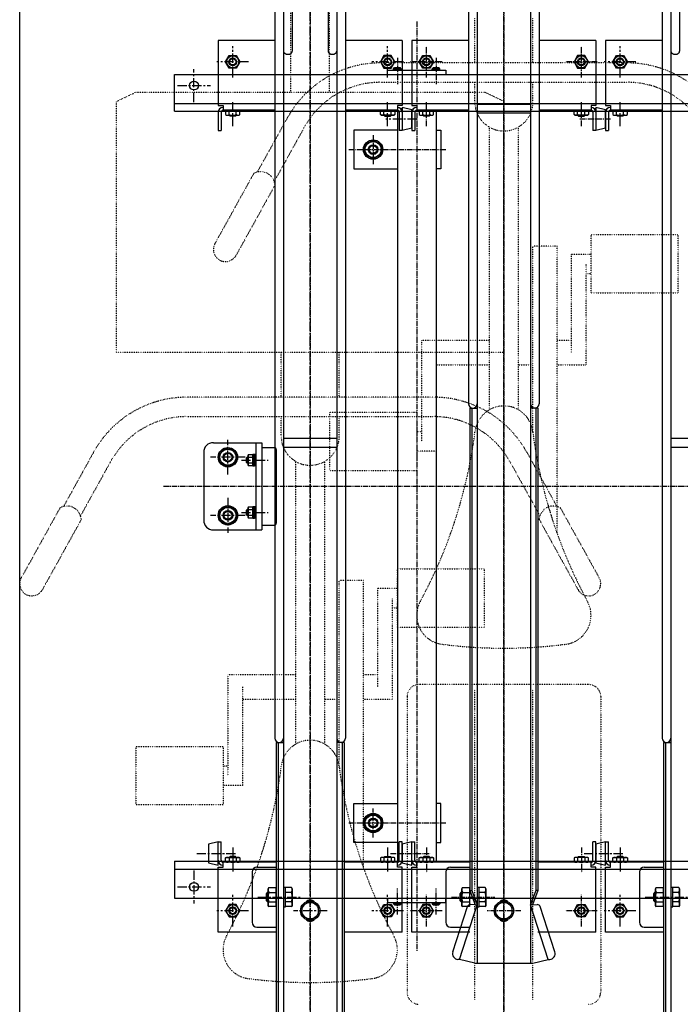
# Model space of a CAD drawing. Extents: x 0 to 12600, y 0 to 8910.
# Drawn here: x 2262 to 2944, y 6296 to 7312 of the extents above; entities that cross this region are included whole.
import ezdxf

# ---------------------------------------------------------------- set-up
doc = ezdxf.new("R2010")
doc.units = 0
doc.header["$LTSCALE"] = 0.3
for name, pattern in [('CENTER', [50.8, 31.75, -6.35, 6.35, -6.35]), ('CENTER2', [28.575, 19.05, -3.175, 3.175, -3.175]), ('破線', [2, 0.5, -1.5])]:
    doc.linetypes.add(name, pattern=pattern)
for name, color, linetype in [('CENTER', 6, 'CENTER2'), ('CENTER2', 6, 'CENTER2'), ('CYCLE', 3, '破線'), ('GENKYO', 3, 'CONTINUOUS'), ('MODEL', 7, 'CONTINUOUS'), ('MODEL2', 7, 'CONTINUOUS')]:
    doc.layers.add(name, color=color, linetype=linetype)

msp = doc.modelspace()

# ---------------------------------------------------------------- linework, layer by layer
at = {"layer": 'CENTER'}
for p, q in [((2762.1, 6238.2), (2762.1, 8014.7)), ((2762.1, 7931.8), (2762.1, 6018.2)), ((2562.1, 7586.8), (2562.1, 5673.2)), ((2672.1, 7309.7), (2672.1, 6350.7)), ((2682.1, 7251.9), (2682.1, 7284.4)), ((2842.1, 7251.9), (2842.1, 7284.4)), ((2652.1, 7272.2), (2652.1, 7245.2)), ((2698.3, 7268.2), (2665.8, 7268.2)), ((2692.1, 7272.2), (2692.1, 7245.2)), ((2858.3, 7268.2), (2825.8, 7268.2)), ((2682.1, 7201.9), (2682.1, 7227.6)), ((2842.1, 7201.9), (2842.1, 7227.6)), ((2872.1, 7209.2), (2840.1, 7209.2)), ((2627.1, 7192.7), (2627.1, 7162.7)), ((2602.1, 7177.7), (2702.1, 7177.7)), ((2627.1, 6467.7), (2627.1, 6497.7)), ((2602.1, 6482.7), (2702.1, 6482.7)), ((2682.1, 6457.5), (2682.1, 6431.5)), ((2842.1, 6457.5), (2842.1, 6431.5)), ((2644.9, 6451.2), (2685.9, 6451.2)), ((2652.1, 6388.2), (2652.1, 6415.2)), ((2692.1, 6388.2), (2692.1, 6415.2)), ((2682.1, 6375.9), (2682.1, 6408.4)), ((2708, 6406.2), (2752.9, 6406.2)), ((2842.1, 6375.9), (2842.1, 6408.4)), ((2698.3, 6392.2), (2665.8, 6392.2)), ((2779.7, 6392.2), (2745, 6392.2)), ((2858.3, 6392.2), (2825.8, 6392.2))]:
    msp.add_line(p, q, dxfattribs=at)
at = {"layer": 'CENTER', "linetype": 'CENTER'}
for p, q in [((2562.1, 5893.2), (2562.1, 7669.7)), ((2482.1, 7251.9), (2482.1, 7284.4)), ((2642.1, 7251.9), (2642.1, 7284.4)), ((2882.1, 7251.9), (2882.1, 7284.4)), ((2498.3, 7268.2), (2465.8, 7268.2)), ((2658.3, 7268.2), (2625.8, 7268.2)), ((2898.3, 7268.2), (2865.8, 7268.2)), ((2442.1, 7226.7), (2442.1, 7260.7)), ((2425.1, 7243.7), (2459.1, 7243.7)), ((2482.1, 7201.9), (2482.1, 7227.6)), ((2642.1, 7201.9), (2642.1, 7227.6)), ((2882.1, 7201.9), (2882.1, 7227.6)), ((2672.1, 7209.2), (2640.1, 7209.2)), ((2477.1, 6842.2), (2477.1, 6878.2)), ((2495.1, 6860.2), (2459.1, 6860.2)), ((2491, 6857.2), (2518.7, 6857.2)), ((2477.1, 6818.2), (2477.1, 6782.2)), ((2495.1, 6800.2), (2459.1, 6800.2)), ((2491, 6803.2), (2518.7, 6803.2)), ((2482.1, 6457.5), (2482.1, 6431.5)), ((2642.1, 6457.5), (2642.1, 6431.5)), ((2882.1, 6457.5), (2882.1, 6431.5)), ((2444.9, 6451.2), (2485.9, 6451.2)), ((2844.9, 6451.2), (2885.9, 6451.2)), ((2442.1, 6433.7), (2442.1, 6399.7)), ((2425.1, 6416.7), (2459.1, 6416.7)), ((2482.1, 6375.9), (2482.1, 6408.4)), ((2508, 6406.2), (2552.9, 6406.2)), ((2642.1, 6375.9), (2642.1, 6408.4)), ((2882.1, 6375.9), (2882.1, 6408.4)), ((2908, 6406.2), (2952.9, 6406.2)), ((2498.3, 6392.2), (2465.8, 6392.2)), ((2579.7, 6392.2), (2545, 6392.2)), ((2658.3, 6392.2), (2625.8, 6392.2)), ((2898.3, 6392.2), (2865.8, 6392.2))]:
    msp.add_line(p, q, dxfattribs=at)
at = {"layer": 'CENTER2'}
msp.add_line((2410.6, 6830.2), (5512.1, 6830.2), dxfattribs=at)
at = {"layer": 'CYCLE'}
for p, q in [((2542.1, 7236.9), (2542.1, 7542.7)), ((2582.1, 7236.9), (2582.1, 7542.7)), ((2732.1, 7267.1), (2732.1, 7313.7)), ((2792.1, 7267.1), (2792.1, 7313.7)), ((2889.5, 7267.1), (2634.7, 7267.1)), ((2634.7, 7247.1), (2889.5, 7247.1)), ((2732.1, 7226.9), (2732.1, 7247.1)), ((2792.1, 7226.9), (2792.1, 7247.1)), ((2362.1, 7227.3), (2382.1, 7236.9)), ((2382.1, 7236.9), (2742.1, 7236.9)), ((2762.1, 7227.3), (2742.1, 7236.9)), ((2362.1, 6968.7), (2362.1, 7227.3)), ((2762.1, 6968.7), (2762.1, 7227.3)), ((2538.5, 7210.5), (2507.4, 7154.4)), ((2556, 7200.8), (2524.9, 7144.7)), ((2747.1, 6909.1), (2747.1, 7200.9)), ((2777.1, 6909.1), (2777.1, 7200.9)), ((2503.7, 7152.9), (2463.7, 7080.7)), ((2525.6, 7140.8), (2485.5, 7068.5)), ((2852.1, 7089.9), (2942.1, 7089.9)), ((2852.1, 7029.9), (2852.1, 7089.9)), ((2942.1, 7029.9), (2942.1, 7089.9)), ((2792.1, 6885), (2792.1, 7078.1)), ((2817.1, 7078.1), (2792.1, 7078.1)), ((2817.1, 6781.4), (2817.1, 7078.1)), ((2832.1, 6968.1), (2832.1, 7069.9)), ((2832.1, 7069.9), (2852.1, 7069.9)), ((2847.1, 6955.6), (2847.1, 7059.9)), ((2847.1, 7049.9), (2852.1, 7049.9)), ((2852.1, 7029.9), (2942.1, 7029.9)), ((2677.1, 6980.6), (2677.1, 6876.3)), ((2747.1, 6980.6), (2677.1, 6980.6)), ((2832.1, 6980.6), (2817.1, 6980.6)), ((2362.1, 6968.7), (2762.1, 6968.7)), ((2532.1, 6922.1), (2532.1, 6968.7)), ((2592.1, 6922.1), (2592.1, 6968.7)), ((2692.1, 6968.1), (2692.1, 6866.3)), ((2692.1, 6955.6), (2747.1, 6955.6)), ((2777.1, 6955.6), (2792.1, 6955.6)), ((2817.1, 6955.6), (2847.1, 6955.6)), ((2689.5, 6922.1), (2434.7, 6922.1)), ((2434.7, 6902.1), (2689.5, 6902.1)), ((2532.1, 6881.9), (2532.1, 6902.1)), ((2672.1, 6906.3), (2582.1, 6906.3)), ((2582.1, 6906.3), (2582.1, 6846.3)), ((2592.1, 6881.9), (2592.1, 6902.1)), ((2672.1, 6906.3), (2672.1, 6846.3)), ((2677.1, 6886.3), (2672.1, 6886.3)), ((2338.5, 6865.5), (2307.4, 6809.4)), ((2692.1, 6866.3), (2672.1, 6866.3)), ((2785.7, 6865.5), (2816.8, 6809.4)), ((2356, 6855.8), (2324.9, 6799.7)), ((2547.1, 6564.1), (2547.1, 6855.9)), ((2577.1, 6564.1), (2577.1, 6855.9)), ((2768.2, 6855.8), (2799.3, 6799.7)), ((2672.1, 6846.3), (2582.1, 6846.3)), ((2303.7, 6807.9), (2263.7, 6735.7)), ((2820.4, 6807.9), (2860.5, 6735.7)), ((2325.6, 6795.8), (2285.5, 6723.5)), ((2798.6, 6795.8), (2838.7, 6723.5)), ((2652.1, 6744.9), (2742.1, 6744.9)), ((2652.1, 6684.9), (2652.1, 6744.9)), ((2742.1, 6684.9), (2742.1, 6744.9)), ((2592.1, 6540), (2592.1, 6733.1)), ((2617.1, 6733.1), (2592.1, 6733.1)), ((2617.1, 6436.4), (2617.1, 6733.1)), ((2632.1, 6623.1), (2632.1, 6724.9)), ((2632.1, 6724.9), (2652.1, 6724.9)), ((2647.1, 6610.6), (2647.1, 6714.9)), ((2647.1, 6704.9), (2652.1, 6704.9)), ((2652.1, 6684.9), (2742.1, 6684.9)), ((2477.1, 6635.6), (2477.1, 6531.3)), ((2547.1, 6635.6), (2477.1, 6635.6)), ((2632.1, 6635.6), (2617.1, 6635.6)), ((2849.6, 6625.6), (2674.6, 6625.6)), ((2492.1, 6623.1), (2492.1, 6521.3)), ((2732.1, 6300.6), (2732.1, 6620.6)), ((2792.1, 6300.6), (2792.1, 6620.6)), ((2492.1, 6610.6), (2547.1, 6610.6)), ((2577.1, 6610.6), (2592.1, 6610.6)), ((2617.1, 6610.6), (2647.1, 6610.6)), ((2662.1, 6613.1), (2662.1, 6308.1)), ((2862.1, 6613.1), (2862.1, 6308.1)), ((2472.1, 6561.3), (2382.1, 6561.3)), ((2382.1, 6561.3), (2382.1, 6501.3)), ((2472.1, 6561.3), (2472.1, 6501.3)), ((2477.1, 6541.3), (2472.1, 6541.3)), ((2492.1, 6521.3), (2472.1, 6521.3)), ((2472.1, 6501.3), (2382.1, 6501.3))]:
    msp.add_line(p, q, dxfattribs=at)
for centre, radius, start, end in [((2634.7, 7157.1), 110, 90, 150.9888), ((2889.5, 7157.1), 110, 29.0112, 90), ((2634.7, 7157.1), 90, 90, 150.9888), ((2889.5, 7157.1), 90, 29.0112, 90), ((2762.1, 7226.9), 30, 180, 0), ((2510.9, 7140.1), 14.7, 2.9627, 119.0171), ((2474.6, 7074.6), 12.5, 150.9874, 330.9874), ((2434.7, 6812.1), 110, 90, 150.9888), ((2689.5, 6812.1), 110, 29.0112, 90), ((2762.1, 6883.1), 30, 7.2326, 172.7675), ((2434.7, 6812.1), 90, 90, 150.9888), ((2689.5, 6812.1), 90, 29.0112, 90), ((2562.1, 6881.9), 30, 180, 0), ((2236.3, 6949.8), 500, 331.5023, 352.7673), ((3287.9, 6949.8), 500, 187.2327, 208.4977), ((2310.9, 6795.1), 14.7, 2.9627, 119.0171), ((2813.3, 6795.1), 14.7, 60.983, 177.0373), ((2274.6, 6729.6), 12.5, 150.9874, 330.9874), ((2849.6, 6729.6), 12.5, 209.0126, 29.0126), ((2702.1, 6696.9), 30, 151.5027, 262.6659), ((2822.1, 6696.9), 30, 277.3341, 28.4973), ((2762.1, 7163.1), 500, 262.6657, 277.3343), ((2674.6, 6613.1), 12.5, 90, 180), ((2849.6, 6613.1), 12.5, 0, 90), ((2562.1, 6538.1), 30, 7.2326, 172.7675), ((2036.3, 6604.8), 500, 331.5023, 352.7673), ((3087.9, 6604.8), 500, 187.2327, 208.4977), ((2502.1, 6351.9), 30, 151.5027, 262.6659), ((2622.1, 6351.9), 30, 277.3341, 28.4973), ((2562.1, 6818.1), 500, 262.6657, 277.3343), ((2674.6, 6308.1), 12.5, 180, 270), ((2849.6, 6308.1), 12.5, 270, 0)]:
    msp.add_arc(centre, radius, start, end, dxfattribs=at)
at = {"layer": 'GENKYO'}
msp.add_line((2262.1, 5682.8), (2262.1, 7962.7), dxfattribs=at)
at = {"layer": 'MODEL', "color": 0, "linetype": 'BYBLOCK'}
for p, q in [((2725.6, 7878.2), (2725.6, 6915.2)), ((2734.6, 7878.2), (2734.6, 6338.2)), ((2789.6, 7878.2), (2789.6, 6338.2)), ((2798.6, 7878.2), (2798.6, 6915.2)), ((2525.6, 7533.2), (2525.6, 6570.2)), ((2534.6, 7533.2), (2534.6, 5993.2)), ((2543.6, 7535.5), (2543.6, 7279.2)), ((2580.6, 7535.5), (2580.6, 7279.2)), ((2589.6, 7533.2), (2589.6, 5993.2)), ((2598.6, 7533.2), (2598.6, 6570.2)), ((2925.6, 7533.2), (2925.6, 6570.2)), ((2934.6, 7533.2), (2934.6, 5993.2)), ((2943.6, 7535.5), (2943.6, 7279.2)), ((2467.1, 7290.2), (2467.1, 7223.2)), ((2525.6, 7290.2), (2467.1, 7290.2)), ((2657.1, 7290.2), (2598.6, 7290.2)), ((2657.1, 7290.2), (2657.1, 7223.2)), ((2667.1, 7290.2), (2667.1, 7223.2)), ((2725.6, 7290.2), (2667.1, 7290.2)), ((2857.1, 7290.2), (2798.6, 7290.2)), ((2857.1, 7290.2), (2857.1, 7223.2)), ((2867.1, 7290.2), (2867.1, 7223.2)), ((2925.6, 7290.2), (2867.1, 7290.2)), ((2474.6, 7268.2), (2478.3, 7274.7)), ((2478.3, 7261.7), (2474.6, 7268.2)), ((2478.3, 7274.7), (2485.8, 7274.7)), ((2485.8, 7274.7), (2489.6, 7268.2)), ((2489.6, 7268.2), (2485.8, 7261.7)), ((2638.3, 7274.7), (2634.6, 7268.2)), ((2634.6, 7268.2), (2638.3, 7261.7)), ((2645.8, 7274.7), (2638.3, 7274.7)), ((2649.6, 7268.2), (2645.8, 7274.7)), ((2645.8, 7261.7), (2649.6, 7268.2)), ((2674.6, 7268.2), (2678.3, 7274.7)), ((2678.3, 7261.7), (2674.6, 7268.2)), ((2678.3, 7274.7), (2685.8, 7274.7)), ((2685.8, 7274.7), (2689.6, 7268.2)), ((2689.6, 7268.2), (2685.8, 7261.7)), ((2838.3, 7274.7), (2834.6, 7268.2)), ((2834.6, 7268.2), (2838.3, 7261.7)), ((2845.8, 7274.7), (2838.3, 7274.7)), ((2849.6, 7268.2), (2845.8, 7274.7)), ((2845.8, 7261.7), (2849.6, 7268.2)), ((2874.6, 7268.2), (2878.3, 7274.7)), ((2878.3, 7261.7), (2874.6, 7268.2)), ((2878.3, 7274.7), (2885.8, 7274.7)), ((2885.8, 7274.7), (2889.6, 7268.2)), ((2889.6, 7268.2), (2885.8, 7261.7)), ((2485.8, 7261.7), (2478.3, 7261.7)), ((2638.3, 7261.7), (2645.8, 7261.7)), ((2685.8, 7261.7), (2678.3, 7261.7)), ((2838.3, 7261.7), (2845.8, 7261.7)), ((2885.8, 7261.7), (2878.3, 7261.7)), ((2734.6, 7224.7), (2789.6, 7224.7)), ((2467.1, 7223.2), (2472.1, 7223.2)), ((2467.1, 7216.2), (2467.1, 7197.2)), ((2470.1, 7216.2), (2470.1, 7197.2)), ((2472.1, 7223.2), (2472.1, 7218.2)), ((2525.6, 7218.2), (2472.1, 7218.2)), ((2475.6, 7218.2), (2474.6, 7217.6)), ((2474.6, 7217.6), (2474.6, 7213.8)), ((2478.3, 7213.8), (2478.3, 7217.6)), ((2485.8, 7213.8), (2485.8, 7217.6)), ((2489.6, 7217.6), (2488.6, 7218.2)), ((2489.6, 7213.8), (2489.6, 7217.6)), ((2652.1, 7218.2), (2598.6, 7218.2)), ((2634.6, 7217.6), (2635.6, 7218.2)), ((2634.6, 7213.8), (2634.6, 7217.6)), ((2638.3, 7213.8), (2638.3, 7217.6)), ((2645.8, 7213.8), (2645.8, 7217.6)), ((2648.6, 7218.2), (2649.6, 7217.6)), ((2649.6, 7217.6), (2649.6, 7213.8)), ((2657.1, 7223.2), (2652.1, 7223.2)), ((2652.1, 7223.2), (2652.1, 7218.2)), ((2654.1, 7216.2), (2654.1, 7197.2)), ((2655.1, 7220.2), (2657.1, 7220.2)), ((2657.1, 7221.2), (2657.1, 7197.2)), ((2667.1, 7218.7), (2657.1, 7221.2)), ((2667.1, 7223.2), (2672.1, 7223.2)), ((2667.1, 7199.7), (2667.1, 7218.7)), ((2667.1, 7216.2), (2667.1, 7197.2)), ((2670.1, 7216.2), (2670.1, 7197.2)), ((2672.1, 7223.2), (2672.1, 7218.2)), ((2725.6, 7218.2), (2672.1, 7218.2)), ((2675.6, 7218.2), (2674.6, 7217.6)), ((2674.6, 7217.6), (2674.6, 7213.8)), ((2678.3, 7213.8), (2678.3, 7217.6)), ((2685.8, 7213.8), (2685.8, 7217.6)), ((2689.6, 7217.6), (2688.6, 7218.2)), ((2689.6, 7213.8), (2689.6, 7217.6)), ((2734.6, 7215.7), (2789.6, 7215.7)), ((2852.1, 7218.2), (2798.6, 7218.2)), ((2834.6, 7217.6), (2835.6, 7218.2)), ((2834.6, 7213.8), (2834.6, 7217.6)), ((2838.3, 7213.8), (2838.3, 7217.6)), ((2845.8, 7213.8), (2845.8, 7217.6)), ((2848.6, 7218.2), (2849.6, 7217.6)), ((2849.6, 7217.6), (2849.6, 7213.8)), ((2857.1, 7223.2), (2852.1, 7223.2)), ((2852.1, 7223.2), (2852.1, 7218.2)), ((2854.1, 7216.2), (2854.1, 7197.2)), ((2855.1, 7220.2), (2857.1, 7220.2)), ((2857.1, 7221.2), (2857.1, 7197.2)), ((2867.1, 7218.7), (2857.1, 7221.2)), ((2867.1, 7223.2), (2872.1, 7223.2)), ((2867.1, 7199.7), (2867.1, 7218.7)), ((2867.1, 7216.2), (2867.1, 7197.2)), ((2870.1, 7216.2), (2870.1, 7197.2)), ((2872.1, 7223.2), (2872.1, 7218.2)), ((2925.6, 7218.2), (2872.1, 7218.2)), ((2875.6, 7218.2), (2874.6, 7217.6)), ((2874.6, 7217.6), (2874.6, 7213.8)), ((2878.3, 7213.8), (2878.3, 7217.6)), ((2885.8, 7213.8), (2885.8, 7217.6)), ((2889.6, 7217.6), (2888.6, 7218.2)), ((2889.6, 7213.8), (2889.6, 7217.6)), ((2474.6, 7213.8), (2475.6, 7213.2)), ((2475.6, 7213.2), (2488.6, 7213.2)), ((2478.3, 7213.2), (2478.6, 7212.9)), ((2478.6, 7212.9), (2479.3, 7212.2)), ((2478.9, 7213.2), (2478.9, 7212.6)), ((2484.9, 7212.2), (2479.3, 7212.2)), ((2485.9, 7213.2), (2484.9, 7212.2)), ((2485.3, 7213.2), (2485.3, 7212.6)), ((2488.6, 7213.2), (2489.6, 7213.8)), ((2635.6, 7213.2), (2634.6, 7213.8)), ((2648.6, 7213.2), (2635.6, 7213.2)), ((2638.3, 7213.2), (2639.3, 7212.2)), ((2638.9, 7213.2), (2638.9, 7212.6)), ((2639.3, 7212.2), (2644.9, 7212.2)), ((2645.6, 7212.9), (2644.9, 7212.2)), ((2645.3, 7213.2), (2645.3, 7212.6)), ((2645.9, 7213.2), (2645.6, 7212.9)), ((2649.6, 7213.8), (2648.6, 7213.2)), ((2674.6, 7213.8), (2675.6, 7213.2)), ((2675.6, 7213.2), (2688.6, 7213.2)), ((2678.3, 7213.2), (2678.6, 7212.9)), ((2678.6, 7212.9), (2679.3, 7212.2)), ((2678.9, 7213.2), (2678.9, 7212.6)), ((2684.9, 7212.2), (2679.3, 7212.2)), ((2685.9, 7213.2), (2684.9, 7212.2)), ((2685.3, 7213.2), (2685.3, 7212.6)), ((2688.6, 7213.2), (2689.6, 7213.8)), ((2835.6, 7213.2), (2834.6, 7213.8)), ((2848.6, 7213.2), (2835.6, 7213.2)), ((2838.3, 7213.2), (2839.3, 7212.2)), ((2838.9, 7213.2), (2838.9, 7212.6)), ((2839.3, 7212.2), (2844.9, 7212.2)), ((2845.6, 7212.9), (2844.9, 7212.2)), ((2845.3, 7213.2), (2845.3, 7212.6)), ((2845.9, 7213.2), (2845.6, 7212.9)), ((2849.6, 7213.8), (2848.6, 7213.2)), ((2874.6, 7213.8), (2875.6, 7213.2)), ((2875.6, 7213.2), (2888.6, 7213.2)), ((2878.3, 7213.2), (2878.6, 7212.9)), ((2878.6, 7212.9), (2879.3, 7212.2)), ((2878.9, 7213.2), (2878.9, 7212.6)), ((2884.9, 7212.2), (2879.3, 7212.2)), ((2885.9, 7213.2), (2884.9, 7212.2)), ((2885.3, 7213.2), (2885.3, 7212.6)), ((2888.6, 7213.2), (2889.6, 7213.8)), ((2467.1, 7197.2), (2470.1, 7197.2)), ((2657.1, 7197.2), (2654.1, 7197.2)), ((2667.1, 7199.7), (2657.1, 7197.2)), ((2667.1, 7197.2), (2670.1, 7197.2)), ((2857.1, 7197.2), (2854.1, 7197.2)), ((2867.1, 7199.7), (2857.1, 7197.2)), ((2867.1, 7197.2), (2870.1, 7197.2)), ((2727.1, 6910.7), (2734.6, 6910.7)), ((2727.1, 6910.7), (2727.1, 6412.9)), ((2729.1, 6910.7), (2729.1, 6412.9)), ((2732.1, 6910.7), (2732.1, 6911.2)), ((2797.1, 6910.7), (2789.6, 6910.7)), ((2792.1, 6910.7), (2792.1, 6911.2)), ((2795.1, 6910.7), (2795.1, 6412.9)), ((2797.1, 6910.7), (2797.1, 6412.9)), ((2534.6, 6879.7), (2589.6, 6879.7)), ((2934.6, 6879.7), (2989.6, 6879.7)), ((2462.1, 6875.2), (2512.1, 6875.2)), ((2477.1, 6870), (2468.6, 6865.1)), ((2485.6, 6865.1), (2477.1, 6870)), ((2506.1, 6875.2), (2506.1, 6785.2)), ((2512.1, 6875.2), (2512.1, 6785.2)), ((2512.1, 6870.2), (2525.1, 6870.2)), ((2534.6, 6870.7), (2589.6, 6870.7)), ((2934.6, 6870.7), (2989.6, 6870.7)), ((2452.1, 6865.2), (2452.1, 6795.2)), ((2468.6, 6865.1), (2468.6, 6855.3)), ((2485.6, 6855.3), (2485.6, 6865.1)), ((2497.1, 6860.2), (2496.1, 6859.2)), ((2496.1, 6859.2), (2496.1, 6855.2)), ((2498, 6859.6), (2496.5, 6859.6)), ((2497.1, 6860.2), (2497.1, 6854.2)), ((2498, 6860.2), (2497.1, 6860.2)), ((2498, 6862.2), (2498.4, 6863)), ((2498, 6852.2), (2498, 6862.2)), ((2498.4, 6863), (2502.5, 6863)), ((2498.4, 6860.1), (2502.5, 6860.1)), ((2502.5, 6863), (2503, 6862.2)), ((2503, 6851.1), (2503, 6863.3)), ((2503, 6863.3), (2504.5, 6863.3)), ((2503, 6862.2), (2503, 6852.2)), ((2504.5, 6863.3), (2504.5, 6851.1)), ((2504.5, 6851.2), (2504.5, 6863.2)), ((2504.5, 6863.2), (2506.1, 6863.2)), ((2527.1, 6868.2), (2527.1, 6792.2)), ((2468.6, 6855.3), (2477.1, 6850.4)), ((2477.1, 6850.4), (2485.6, 6855.3)), ((2497.1, 6854.2), (2496.1, 6855.2)), ((2498, 6854.8), (2496.5, 6854.8)), ((2498, 6854.2), (2497.1, 6854.2)), ((2498.4, 6851.4), (2498, 6852.2)), ((2498.4, 6854.3), (2502.5, 6854.3)), ((2502.5, 6851.4), (2498.4, 6851.4)), ((2503, 6852.2), (2502.5, 6851.4)), ((2503, 6857.2), (2504.5, 6858.1)), ((2503, 6856.3), (2504.5, 6857.2)), ((2504.5, 6851.1), (2503, 6851.1)), ((2506.1, 6851.2), (2504.5, 6851.2)), ((2477.1, 6810), (2468.6, 6805.1)), ((2485.6, 6805.1), (2477.1, 6810)), ((2498, 6808.2), (2498.4, 6809)), ((2498, 6798.2), (2498, 6808.2)), ((2498.4, 6809), (2502.5, 6809)), ((2502.5, 6809), (2503, 6808.2)), ((2503, 6797.1), (2503, 6809.3)), ((2503, 6809.3), (2504.5, 6809.3)), ((2503, 6808.2), (2503, 6798.2)), ((2504.5, 6809.3), (2504.5, 6797.1)), ((2504.5, 6797.2), (2504.5, 6809.2)), ((2504.5, 6809.2), (2506.1, 6809.2)), ((2468.6, 6805.1), (2468.6, 6795.3)), ((2485.6, 6795.3), (2485.6, 6805.1)), ((2497.1, 6806.2), (2496.1, 6805.2)), ((2496.1, 6805.2), (2496.1, 6801.2)), ((2497.1, 6800.2), (2496.1, 6801.2)), ((2498, 6805.6), (2496.5, 6805.6)), ((2498, 6800.8), (2496.5, 6800.8)), ((2497.1, 6806.2), (2497.1, 6800.2)), ((2498, 6806.2), (2497.1, 6806.2)), ((2498, 6800.2), (2497.1, 6800.2)), ((2498.4, 6797.4), (2498, 6798.2)), ((2498.4, 6806.1), (2502.5, 6806.1)), ((2498.4, 6800.3), (2502.5, 6800.3)), ((2503, 6798.2), (2502.5, 6797.4)), ((2503, 6803.2), (2504.5, 6804.1)), ((2503, 6802.3), (2504.5, 6803.2)), ((2468.6, 6795.3), (2477.1, 6790.4)), ((2477.1, 6790.4), (2485.6, 6795.3)), ((2502.5, 6797.4), (2498.4, 6797.4)), ((2504.5, 6797.1), (2503, 6797.1)), ((2506.1, 6797.2), (2504.5, 6797.2)), ((2512.1, 6790.2), (2525.1, 6790.2)), ((2462.1, 6785.2), (2512.1, 6785.2)), ((2527.1, 6565.7), (2534.6, 6565.7)), ((2527.1, 6565.7), (2527.1, 6067.9)), ((2529.1, 6565.7), (2529.1, 6067.9)), ((2532.1, 6565.7), (2532.1, 6566.2)), ((2597.1, 6565.7), (2589.6, 6565.7)), ((2592.1, 6565.7), (2592.1, 6566.2)), ((2595.1, 6565.7), (2595.1, 6067.9)), ((2597.1, 6565.7), (2597.1, 6067.9)), ((2927.1, 6565.7), (2934.6, 6565.7)), ((2927.1, 6565.7), (2927.1, 6067.9)), ((2929.1, 6565.7), (2929.1, 6067.9)), ((2932.1, 6565.7), (2932.1, 6566.2)), ((2467.1, 6463.2), (2457.1, 6460.7)), ((2467.1, 6439.2), (2467.1, 6463.2)), ((2467.1, 6463.2), (2470.1, 6463.2)), ((2470.1, 6444.2), (2470.1, 6463.2)), ((2654.1, 6444.2), (2654.1, 6463.2)), ((2657.1, 6463.2), (2654.1, 6463.2)), ((2657.1, 6444.2), (2657.1, 6463.2)), ((2667.1, 6463.2), (2657.1, 6460.7)), ((2667.1, 6439.2), (2667.1, 6463.2)), ((2667.1, 6463.2), (2670.1, 6463.2)), ((2670.1, 6444.2), (2670.1, 6463.2)), ((2854.1, 6444.2), (2854.1, 6463.2)), ((2857.1, 6463.2), (2854.1, 6463.2)), ((2857.1, 6444.2), (2857.1, 6463.2)), ((2867.1, 6463.2), (2857.1, 6460.7)), ((2867.1, 6439.2), (2867.1, 6463.2)), ((2867.1, 6463.2), (2870.1, 6463.2)), ((2870.1, 6444.2), (2870.1, 6463.2)), ((2457.1, 6460.7), (2457.1, 6441.7)), ((2657.1, 6460.7), (2657.1, 6441.7)), ((2857.1, 6460.7), (2857.1, 6441.7)), ((2472.1, 6437.2), (2472.1, 6442.2)), ((2527, 6442.2), (2472.1, 6442.2)), ((2474.6, 6446.6), (2475.6, 6447.2)), ((2474.6, 6442.8), (2474.6, 6446.6)), ((2475.6, 6442.2), (2474.6, 6442.8)), ((2475.6, 6447.2), (2488.6, 6447.2)), ((2478.3, 6447.2), (2478.6, 6447.5)), ((2478.3, 6446.6), (2478.3, 6442.8)), ((2478.6, 6447.5), (2479.3, 6448.2)), ((2478.9, 6447.2), (2478.9, 6447.8)), ((2484.9, 6448.2), (2479.3, 6448.2)), ((2485.9, 6447.2), (2484.9, 6448.2)), ((2485.3, 6447.2), (2485.3, 6447.8)), ((2485.8, 6446.6), (2485.8, 6442.8)), ((2488.6, 6447.2), (2489.6, 6446.6)), ((2489.6, 6442.8), (2488.6, 6442.2)), ((2489.6, 6446.6), (2489.6, 6442.8)), ((2652.1, 6442.2), (2597.1, 6442.2)), ((2635.6, 6447.2), (2634.6, 6446.6)), ((2634.6, 6446.6), (2634.6, 6442.8)), ((2634.6, 6442.8), (2635.6, 6442.2)), ((2648.6, 6447.2), (2635.6, 6447.2)), ((2638.3, 6447.2), (2639.3, 6448.2)), ((2638.3, 6446.6), (2638.3, 6442.8)), ((2638.9, 6447.2), (2638.9, 6447.8)), ((2639.3, 6448.2), (2644.9, 6448.2)), ((2645.6, 6447.5), (2644.9, 6448.2)), ((2645.3, 6447.2), (2645.3, 6447.8)), ((2645.9, 6447.2), (2645.6, 6447.5)), ((2645.8, 6446.6), (2645.8, 6442.8)), ((2649.6, 6446.6), (2648.6, 6447.2)), ((2648.6, 6442.2), (2649.6, 6442.8)), ((2649.6, 6442.8), (2649.6, 6446.6)), ((2652.1, 6437.2), (2652.1, 6442.2)), ((2672.1, 6437.2), (2672.1, 6442.2)), ((2727, 6442.2), (2672.1, 6442.2)), ((2674.6, 6446.6), (2675.6, 6447.2)), ((2674.6, 6442.8), (2674.6, 6446.6)), ((2675.6, 6442.2), (2674.6, 6442.8)), ((2675.6, 6447.2), (2688.6, 6447.2)), ((2678.3, 6447.2), (2678.6, 6447.5)), ((2678.3, 6446.6), (2678.3, 6442.8)), ((2678.6, 6447.5), (2679.3, 6448.2)), ((2678.9, 6447.2), (2678.9, 6447.8)), ((2684.9, 6448.2), (2679.3, 6448.2)), ((2685.9, 6447.2), (2684.9, 6448.2)), ((2685.3, 6447.2), (2685.3, 6447.8)), ((2685.8, 6446.6), (2685.8, 6442.8)), ((2688.6, 6447.2), (2689.6, 6446.6)), ((2689.6, 6442.8), (2688.6, 6442.2)), ((2689.6, 6446.6), (2689.6, 6442.8)), ((2852.1, 6442.2), (2797.1, 6442.2)), ((2835.6, 6447.2), (2834.6, 6446.6)), ((2834.6, 6446.6), (2834.6, 6442.8)), ((2834.6, 6442.8), (2835.6, 6442.2)), ((2848.6, 6447.2), (2835.6, 6447.2)), ((2838.3, 6447.2), (2839.3, 6448.2)), ((2838.3, 6446.6), (2838.3, 6442.8)), ((2838.9, 6447.2), (2838.9, 6447.8)), ((2839.3, 6448.2), (2844.9, 6448.2)), ((2845.6, 6447.5), (2844.9, 6448.2)), ((2845.3, 6447.2), (2845.3, 6447.8)), ((2845.9, 6447.2), (2845.6, 6447.5)), ((2845.8, 6446.6), (2845.8, 6442.8)), ((2849.6, 6446.6), (2848.6, 6447.2)), ((2848.6, 6442.2), (2849.6, 6442.8)), ((2849.6, 6442.8), (2849.6, 6446.6)), ((2852.1, 6437.2), (2852.1, 6442.2)), ((2872.1, 6437.2), (2872.1, 6442.2)), ((2927, 6442.2), (2872.1, 6442.2)), ((2874.6, 6446.6), (2875.6, 6447.2)), ((2874.6, 6442.8), (2874.6, 6446.6)), ((2875.6, 6442.2), (2874.6, 6442.8)), ((2875.6, 6447.2), (2888.6, 6447.2)), ((2878.3, 6447.2), (2878.6, 6447.5)), ((2878.3, 6446.6), (2878.3, 6442.8)), ((2878.6, 6447.5), (2879.3, 6448.2)), ((2878.9, 6447.2), (2878.9, 6447.8)), ((2884.9, 6448.2), (2879.3, 6448.2)), ((2885.9, 6447.2), (2884.9, 6448.2)), ((2885.3, 6447.2), (2885.3, 6447.8)), ((2885.8, 6446.6), (2885.8, 6442.8)), ((2888.6, 6447.2), (2889.6, 6446.6)), ((2889.6, 6442.8), (2888.6, 6442.2)), ((2889.6, 6446.6), (2889.6, 6442.8)), ((2457.1, 6441.7), (2467.1, 6439.2)), ((2467.1, 6370.2), (2467.1, 6437.2)), ((2467.1, 6437.2), (2472.1, 6437.2)), ((2502.1, 6432.2), (2502.1, 6380.2)), ((2507.1, 6437.2), (2527, 6437.2)), ((2657.1, 6437.2), (2652.1, 6437.2)), ((2657.1, 6441.7), (2667.1, 6439.2)), ((2657.1, 6370.2), (2657.1, 6437.2)), ((2667.1, 6370.2), (2667.1, 6437.2)), ((2667.1, 6437.2), (2672.1, 6437.2)), ((2702.1, 6432.2), (2702.1, 6380.2)), ((2707.1, 6437.2), (2727, 6437.2)), ((2857.1, 6437.2), (2852.1, 6437.2)), ((2857.1, 6441.7), (2867.1, 6439.2)), ((2857.1, 6370.2), (2857.1, 6437.2)), ((2867.1, 6370.2), (2867.1, 6437.2)), ((2867.1, 6437.2), (2872.1, 6437.2)), ((2902.1, 6432.2), (2902.1, 6380.2)), ((2907.1, 6437.2), (2927, 6437.2)), ((2518.6, 6414.7), (2519.3, 6416)), ((2518.6, 6397.7), (2518.6, 6414.7)), ((2519.3, 6416), (2526.6, 6416)), ((2526.6, 6416), (2526.6, 6396.4)), ((2526.6, 6415.4), (2527, 6415.4)), ((2536.6, 6416.2), (2534.6, 6416.2)), ((2536.6, 6396.2), (2536.6, 6416.2)), ((2542.8, 6416), (2536.6, 6416)), ((2542.8, 6416), (2543.6, 6414.7)), ((2543.6, 6414.7), (2543.6, 6397.7)), ((2718.6, 6414.7), (2719.3, 6416)), ((2718.6, 6397.7), (2718.6, 6414.7)), ((2719.3, 6416), (2726.6, 6416)), ((2726.6, 6416), (2726.6, 6396.4)), ((2726.6, 6415.4), (2727, 6415.4)), ((2727.1, 6412.9), (2729.1, 6412.9)), ((2727.1, 6412.9), (2732.6, 6398.2)), ((2729.1, 6412.9), (2734.6, 6398.2)), ((2736.6, 6416.2), (2734.6, 6416.2)), ((2736.6, 6396.2), (2736.6, 6416.2)), ((2742.8, 6416), (2736.6, 6416)), ((2742.8, 6416), (2743.6, 6414.7)), ((2743.6, 6414.7), (2743.6, 6397.7)), ((2795.1, 6412.9), (2789.6, 6398.2)), ((2797.1, 6412.9), (2791.6, 6398.2)), ((2797.1, 6412.9), (2795.1, 6412.9)), ((2918.6, 6414.7), (2919.3, 6416)), ((2918.6, 6397.7), (2918.6, 6414.7)), ((2919.3, 6416), (2926.6, 6416)), ((2926.6, 6416), (2926.6, 6396.4)), ((2926.6, 6415.4), (2927, 6415.4)), ((2936.6, 6416.2), (2934.6, 6416.2)), ((2936.6, 6396.2), (2936.6, 6416.2)), ((2942.8, 6416), (2936.6, 6416)), ((2942.8, 6416), (2943.6, 6414.7)), ((2943.6, 6414.7), (2943.6, 6397.7)), ((2518.1, 6411.2), (2516.6, 6409.7)), ((2516.6, 6409.7), (2516.6, 6402.7)), ((2518.1, 6401.2), (2516.6, 6402.7)), ((2518.6, 6410.2), (2517.1, 6410.2)), ((2518.6, 6402.2), (2517.1, 6402.2)), ((2518.6, 6411.2), (2518.1, 6411.2)), ((2518.1, 6411.2), (2518.1, 6401.2)), ((2519.3, 6411.1), (2526.6, 6411.1)), ((2526.6, 6406.2), (2527, 6406.5)), ((2526.6, 6404.8), (2527, 6405)), ((2542.8, 6411.1), (2536.6, 6411.1)), ((2562.1, 6402), (2553.6, 6397.1)), ((2570.6, 6397.1), (2562.1, 6402)), ((2718.1, 6411.2), (2716.6, 6409.7)), ((2716.6, 6409.7), (2716.6, 6402.7)), ((2718.1, 6401.2), (2716.6, 6402.7)), ((2718.6, 6410.2), (2717.1, 6410.2)), ((2718.6, 6402.2), (2717.1, 6402.2)), ((2718.6, 6411.2), (2718.1, 6411.2)), ((2718.1, 6411.2), (2718.1, 6401.2)), ((2719.3, 6411.1), (2726.6, 6411.1)), ((2726.6, 6406.2), (2727, 6406.5)), ((2726.6, 6404.8), (2727, 6405)), ((2742.8, 6411.1), (2736.6, 6411.1)), ((2762.1, 6402), (2753.6, 6397.1)), ((2770.6, 6397.1), (2762.1, 6402)), ((2918.1, 6411.2), (2916.6, 6409.7)), ((2916.6, 6409.7), (2916.6, 6402.7)), ((2918.1, 6401.2), (2916.6, 6402.7)), ((2918.6, 6410.2), (2917.1, 6410.2)), ((2918.6, 6402.2), (2917.1, 6402.2)), ((2918.6, 6411.2), (2918.1, 6411.2)), ((2918.1, 6411.2), (2918.1, 6401.2)), ((2919.3, 6411.1), (2926.6, 6411.1)), ((2926.6, 6406.2), (2927, 6406.5)), ((2926.6, 6404.8), (2927, 6405)), ((2942.8, 6411.1), (2936.6, 6411.1)), ((2478.3, 6398.7), (2474.6, 6392.2)), ((2474.6, 6392.2), (2478.3, 6385.7)), ((2485.8, 6398.7), (2478.3, 6398.7)), ((2489.6, 6392.2), (2485.8, 6398.7)), ((2485.8, 6385.7), (2489.6, 6392.2)), ((2518.6, 6401.2), (2518.1, 6401.2)), ((2519.3, 6396.4), (2518.6, 6397.7)), ((2519.3, 6401.3), (2526.6, 6401.3)), ((2526.6, 6396.4), (2519.3, 6396.4)), ((2527, 6397), (2526.6, 6397)), ((2534.6, 6396.2), (2536.6, 6396.2)), ((2542.8, 6401.3), (2536.6, 6401.3)), ((2542.8, 6396.4), (2536.6, 6396.4)), ((2543.6, 6397.7), (2542.8, 6396.4)), ((2553.6, 6397.1), (2553.6, 6387.3)), ((2570.6, 6387.3), (2570.6, 6397.1)), ((2634.6, 6392.2), (2638.3, 6398.7)), ((2638.3, 6385.7), (2634.6, 6392.2)), ((2638.3, 6398.7), (2645.8, 6398.7)), ((2645.8, 6398.7), (2649.6, 6392.2)), ((2649.6, 6392.2), (2645.8, 6385.7)), ((2678.3, 6398.7), (2674.6, 6392.2)), ((2674.6, 6392.2), (2678.3, 6385.7)), ((2685.8, 6398.7), (2678.3, 6398.7)), ((2689.6, 6392.2), (2685.8, 6398.7)), ((2685.8, 6385.7), (2689.6, 6392.2)), ((2709.4, 6349.7), (2724.5, 6396.5)), ((2716.4, 6341.7), (2734.6, 6398.2)), ((2718.6, 6401.2), (2718.1, 6401.2)), ((2719.3, 6396.4), (2718.6, 6397.7)), ((2719.3, 6401.3), (2726.6, 6401.3)), ((2726.6, 6396.4), (2719.3, 6396.4)), ((2727, 6397), (2726.6, 6397)), ((2732.6, 6398.2), (2727.6, 6398.5)), ((2732.6, 6398.2), (2734.6, 6398.2)), ((2734.6, 6396.2), (2736.6, 6396.2)), ((2742.8, 6401.3), (2736.6, 6401.3)), ((2742.8, 6396.4), (2736.6, 6396.4)), ((2743.6, 6397.7), (2742.8, 6396.4)), ((2753.6, 6397.1), (2753.6, 6387.3)), ((2770.6, 6387.3), (2770.6, 6397.1)), ((2807.8, 6341.7), (2789.6, 6398.2)), ((2791.6, 6398.2), (2789.6, 6398.2)), ((2791.6, 6398.2), (2796.6, 6398.5)), ((2814.8, 6349.7), (2799.7, 6396.5)), ((2834.6, 6392.2), (2838.3, 6398.7)), ((2838.3, 6385.7), (2834.6, 6392.2)), ((2838.3, 6398.7), (2845.8, 6398.7)), ((2845.8, 6398.7), (2849.6, 6392.2)), ((2849.6, 6392.2), (2845.8, 6385.7)), ((2878.3, 6398.7), (2874.6, 6392.2)), ((2874.6, 6392.2), (2878.3, 6385.7)), ((2885.8, 6398.7), (2878.3, 6398.7)), ((2889.6, 6392.2), (2885.8, 6398.7)), ((2885.8, 6385.7), (2889.6, 6392.2)), ((2918.6, 6401.2), (2918.1, 6401.2)), ((2919.3, 6396.4), (2918.6, 6397.7)), ((2919.3, 6401.3), (2926.6, 6401.3)), ((2926.6, 6396.4), (2919.3, 6396.4)), ((2927, 6397), (2926.6, 6397)), ((2934.6, 6396.2), (2936.6, 6396.2)), ((2942.8, 6401.3), (2936.6, 6401.3)), ((2942.8, 6396.4), (2936.6, 6396.4)), ((2943.6, 6397.7), (2942.8, 6396.4)), ((2478.3, 6385.7), (2485.8, 6385.7)), ((2553.6, 6387.3), (2562.1, 6382.4)), ((2562.1, 6382.4), (2570.6, 6387.3)), ((2645.8, 6385.7), (2638.3, 6385.7)), ((2678.3, 6385.7), (2685.8, 6385.7)), ((2753.6, 6387.3), (2762.1, 6382.4)), ((2762.1, 6382.4), (2770.6, 6387.3)), ((2845.8, 6385.7), (2838.3, 6385.7)), ((2878.3, 6385.7), (2885.8, 6385.7)), ((2507.1, 6375.2), (2527, 6375.2)), ((2707.1, 6375.2), (2727, 6375.2)), ((2907.1, 6375.2), (2927, 6375.2)), ((2527, 6370.2), (2467.1, 6370.2)), ((2657.1, 6370.2), (2597.1, 6370.2)), ((2727, 6370.2), (2667.1, 6370.2)), ((2857.1, 6370.2), (2797.1, 6370.2)), ((2927, 6370.2), (2867.1, 6370.2)), ((2716.4, 6341.7), (2714.7, 6341.9)), ((2732.1, 6338.2), (2716.4, 6341.7)), ((2792.1, 6338.2), (2807.8, 6341.7)), ((2807.8, 6341.7), (2809.5, 6341.9)), ((2732.1, 6338.2), (2792.1, 6338.2))]:
    msp.add_line(p, q, dxfattribs=at)
for points in [[(2534.6, 7279.2), (2534.6, 7278.9), (2534.7, 7278.6), (2534.7, 7278.4), (2534.9, 7278.1), (2535, 7277.9), (2535.2, 7277.6), (2535.4, 7277.4), (2535.6, 7277.2), (2535.9, 7277), (2536.2, 7276.8), (2536.5, 7276.6), (2536.8, 7276.4), (2537.2, 7276.3), (2537.6, 7276.2), (2537.9, 7276.1), (2538.3, 7276.1), (2538.7, 7276), (2539.1, 7276), (2539.5, 7276), (2539.9, 7276.1), (2540.3, 7276.1), (2540.6, 7276.2), (2541, 7276.3), (2541.3, 7276.4), (2541.7, 7276.6), (2542, 7276.8), (2542.3, 7277), (2542.5, 7277.2), (2542.8, 7277.4), (2543, 7277.6), (2543.2, 7277.9), (2543.3, 7278.1), (2543.4, 7278.4), (2543.5, 7278.6), (2543.6, 7278.9), (2543.6, 7279.2)], [(2580.6, 7279.2), (2580.6, 7278.9), (2580.7, 7278.6), (2580.7, 7278.4), (2580.9, 7278.1), (2581, 7277.9), (2581.2, 7277.6), (2581.4, 7277.4), (2581.6, 7277.2), (2581.9, 7277), (2582.2, 7276.8), (2582.5, 7276.6), (2582.8, 7276.4), (2583.2, 7276.3), (2583.6, 7276.2), (2583.9, 7276.1), (2584.3, 7276.1), (2584.7, 7276), (2585.1, 7276), (2585.5, 7276), (2585.9, 7276.1), (2586.3, 7276.1), (2586.6, 7276.2), (2587, 7276.3), (2587.3, 7276.4), (2587.7, 7276.6), (2588, 7276.8), (2588.3, 7277), (2588.5, 7277.2), (2588.8, 7277.4), (2589, 7277.6), (2589.2, 7277.9), (2589.3, 7278.1), (2589.4, 7278.4), (2589.5, 7278.6), (2589.6, 7278.9), (2589.6, 7279.2)], [(2934.6, 7279.2), (2934.6, 7278.9), (2934.7, 7278.6), (2934.7, 7278.4), (2934.9, 7278.1), (2935, 7277.9), (2935.2, 7277.6), (2935.4, 7277.4), (2935.6, 7277.2), (2935.9, 7277), (2936.2, 7276.8), (2936.5, 7276.6), (2936.8, 7276.4), (2937.2, 7276.3), (2937.6, 7276.2), (2937.9, 7276.1), (2938.3, 7276.1), (2938.7, 7276), (2939.1, 7276), (2939.5, 7276), (2939.9, 7276.1), (2940.3, 7276.1), (2940.6, 7276.2), (2941, 7276.3), (2941.3, 7276.4), (2941.7, 7276.6), (2942, 7276.8), (2942.3, 7277), (2942.5, 7277.2), (2942.8, 7277.4), (2943, 7277.6), (2943.2, 7277.9), (2943.3, 7278.1), (2943.4, 7278.4), (2943.5, 7278.6), (2943.6, 7278.9), (2943.6, 7279.2)]]:
    msp.add_lwpolyline(points, dxfattribs=at)
for centre, radius in [((2482.1, 7268.2), 6.25), ((2482.1, 7268.2), 4), ((2482.1, 7268.2), 3.2), ((2642.1, 7268.2), 6.25), ((2642.1, 7268.2), 4), ((2642.1, 7268.2), 3.2), ((2682.1, 7268.2), 6.25), ((2682.1, 7268.2), 4), ((2682.1, 7268.2), 3.2), ((2842.1, 7268.2), 6.25), ((2842.1, 7268.2), 4), ((2842.1, 7268.2), 3.2), ((2882.1, 7268.2), 6.25), ((2882.1, 7268.2), 4), ((2882.1, 7268.2), 3.2), ((2477.1, 6860.2), 10), ((2477.1, 6860.2), 8.25), ((2477.1, 6860.2), 5), ((2477.1, 6860.2), 4), ((2477.1, 6800.2), 10), ((2477.1, 6800.2), 8.25), ((2477.1, 6800.2), 5), ((2477.1, 6800.2), 4), ((2562.1, 6392.2), 10), ((2762.1, 6392.2), 10), ((2482.1, 6392.2), 6.25), ((2482.1, 6392.2), 4), ((2482.1, 6392.2), 3.2), ((2562.1, 6392.2), 8.5), ((2642.1, 6392.2), 6.25), ((2642.1, 6392.2), 4), ((2642.1, 6392.2), 3.2), ((2682.1, 6392.2), 6.25), ((2682.1, 6392.2), 4), ((2682.1, 6392.2), 3.2), ((2762.1, 6392.2), 8.5), ((2842.1, 6392.2), 6.25), ((2842.1, 6392.2), 4), ((2842.1, 6392.2), 3.2), ((2882.1, 6392.2), 6.25), ((2882.1, 6392.2), 4), ((2882.1, 6392.2), 3.2)]:
    msp.add_circle(centre, radius, dxfattribs=at)
for centre, radius, start, end in [((2472.1, 7216.2), 5, 90, 180), ((2472.1, 7216.2), 2, 90, 180), ((2476.5, 7214.9), 3.32, 55.6157, 124.3843), ((2482.1, 7205.8), 12.4, 72.4121, 107.5879), ((2487.7, 7214.9), 3.32, 55.6157, 124.3843), ((2636.5, 7214.9), 3.32, 55.6157, 124.3843), ((2642.1, 7205.8), 12.4, 72.4121, 107.5879), ((2647.7, 7214.9), 3.32, 55.6157, 124.3843), ((2652.1, 7216.2), 5, 0, 90), ((2652.1, 7216.2), 2, 0, 90), ((2672.1, 7216.2), 5, 90, 180), ((2672.1, 7216.2), 2, 90, 180), ((2676.5, 7214.9), 3.32, 55.6157, 124.3843), ((2682.1, 7205.8), 12.4, 72.4121, 107.5879), ((2687.7, 7214.9), 3.32, 55.6157, 124.3843), ((2836.5, 7214.9), 3.32, 55.6157, 124.3843), ((2842.1, 7205.8), 12.4, 72.4121, 107.5879), ((2847.7, 7214.9), 3.32, 55.6157, 124.3843), ((2852.1, 7216.2), 5, 0, 90), ((2852.1, 7216.2), 2, 0, 90), ((2872.1, 7216.2), 5, 90, 180), ((2872.1, 7216.2), 2, 90, 180), ((2876.5, 7214.9), 3.32, 55.6157, 124.3843), ((2882.1, 7205.8), 12.4, 72.4121, 107.5879), ((2887.7, 7214.9), 3.32, 55.6157, 124.3843), ((2476.5, 7216.5), 3.32, 235.6157, 304.3843), ((2482.1, 7225.6), 12.4, 252.4121, 287.5879), ((2487.7, 7216.5), 3.32, 235.6157, 304.3843), ((2636.5, 7216.5), 3.32, 235.6157, 304.3843), ((2642.1, 7225.6), 12.4, 252.4121, 287.5879), ((2647.7, 7216.5), 3.32, 235.6157, 304.3843), ((2676.5, 7216.5), 3.32, 235.6157, 304.3843), ((2682.1, 7225.6), 12.4, 252.4121, 287.5879), ((2687.7, 7216.5), 3.32, 235.6157, 304.3843), ((2836.5, 7216.5), 3.32, 235.6157, 304.3843), ((2842.1, 7225.6), 12.4, 252.4121, 287.5879), ((2847.7, 7216.5), 3.32, 235.6157, 304.3843), ((2876.5, 7216.5), 3.32, 235.6157, 304.3843), ((2882.1, 7225.6), 12.4, 252.4121, 287.5879), ((2887.7, 7216.5), 3.32, 235.6157, 304.3843), ((2730.1, 6915.2), 4.5, 180, 0), ((2794.1, 6915.2), 4.5, 180, 0), ((2462.1, 6865.2), 10, 90, 180), ((2477.1, 6860.2), 9.2, 97.505, 142.495), ((2477.1, 6860.2), 9.2, 37.505, 82.495), ((2525.1, 6868.2), 2, 0, 90), ((2477.1, 6860.2), 9.2, 157.505, 202.495), ((2477.1, 6860.2), 9.2, 337.505, 22.495), ((2500.5, 6861.5), 2.56, 145.6157, 214.3843), ((2507.5, 6857.2), 9.55, 162.412, 197.588), ((2500.4, 6861.5), 2.56, 325.6157, 34.3843), ((2493.4, 6857.2), 9.55, 342.412, 17.588), ((2477.1, 6860.2), 9.2, 217.505, 262.495), ((2477.1, 6860.2), 9.2, 277.505, 322.495), ((2500.5, 6852.9), 2.56, 145.6157, 214.3843), ((2500.4, 6852.9), 2.56, 325.6157, 34.3843), ((2477.1, 6800.2), 9.2, 97.505, 142.495), ((2477.1, 6800.2), 9.2, 37.505, 82.495), ((2500.5, 6807.5), 2.56, 145.6157, 214.3843), ((2500.4, 6807.5), 2.56, 325.6157, 34.3843), ((2477.1, 6800.2), 9.2, 157.505, 202.495), ((2477.1, 6800.2), 9.2, 337.505, 22.495), ((2507.5, 6803.2), 9.55, 162.412, 197.588), ((2500.5, 6798.9), 2.56, 145.6157, 214.3843), ((2493.4, 6803.2), 9.55, 342.412, 17.588), ((2500.4, 6798.9), 2.56, 325.6157, 34.3843), ((2462.1, 6795.2), 10, 180, 270), ((2477.1, 6800.2), 9.2, 217.505, 262.495), ((2477.1, 6800.2), 9.2, 277.505, 322.495), ((2525.1, 6792.2), 2, 270, 0), ((2530.1, 6570.2), 4.5, 180, 0), ((2594.1, 6570.2), 4.5, 180, 0), ((2930.1, 6570.2), 4.5, 180, 0), ((2472.1, 6444.2), 5, 180, 270), ((2472.1, 6444.2), 2, 180, 270), ((2476.5, 6443.9), 3.32, 55.6157, 124.3843), ((2476.5, 6445.5), 3.32, 235.6157, 304.3843), ((2482.1, 6434.8), 12.4, 72.4121, 107.5879), ((2482.1, 6454.6), 12.4, 252.4121, 287.5879), ((2487.7, 6443.9), 3.32, 55.6157, 124.3843), ((2487.7, 6445.5), 3.32, 235.6157, 304.3843), ((2636.5, 6443.9), 3.32, 55.6157, 124.3843), ((2636.5, 6445.5), 3.32, 235.6157, 304.3843), ((2642.1, 6434.8), 12.4, 72.4121, 107.5879), ((2642.1, 6454.6), 12.4, 252.4121, 287.5879), ((2647.7, 6443.9), 3.32, 55.6157, 124.3843), ((2647.7, 6445.5), 3.32, 235.6157, 304.3843), ((2652.1, 6444.2), 2, 270, 0), ((2652.1, 6444.2), 5, 270, 0), ((2672.1, 6444.2), 5, 180, 270), ((2672.1, 6444.2), 2, 180, 270), ((2676.5, 6443.9), 3.32, 55.6157, 124.3843), ((2676.5, 6445.5), 3.32, 235.6157, 304.3843), ((2682.1, 6434.8), 12.4, 72.4121, 107.5879), ((2682.1, 6454.6), 12.4, 252.4121, 287.5879), ((2687.7, 6443.9), 3.32, 55.6157, 124.3843), ((2687.7, 6445.5), 3.32, 235.6157, 304.3843), ((2836.5, 6443.9), 3.32, 55.6157, 124.3843), ((2836.5, 6445.5), 3.32, 235.6157, 304.3843), ((2842.1, 6434.8), 12.4, 72.4121, 107.5879), ((2842.1, 6454.6), 12.4, 252.4121, 287.5879), ((2847.7, 6443.9), 3.32, 55.6157, 124.3843), ((2847.7, 6445.5), 3.32, 235.6157, 304.3843), ((2852.1, 6444.2), 2, 270, 0), ((2852.1, 6444.2), 5, 270, 0), ((2872.1, 6444.2), 5, 180, 270), ((2872.1, 6444.2), 2, 180, 270), ((2876.5, 6443.9), 3.32, 55.6157, 124.3843), ((2876.5, 6445.5), 3.32, 235.6157, 304.3843), ((2882.1, 6434.8), 12.4, 72.4121, 107.5879), ((2882.1, 6454.6), 12.4, 252.4121, 287.5879), ((2887.7, 6443.9), 3.32, 55.6157, 124.3843), ((2887.7, 6445.5), 3.32, 235.6157, 304.3843), ((2507.1, 6432.2), 5, 90, 180), ((2707.1, 6432.2), 5, 90, 180), ((2907.1, 6432.2), 5, 90, 180), ((2522.9, 6413.6), 4.34, 145.6157, 214.3843), ((2539.2, 6413.6), 4.34, 325.6157, 34.3843), ((2722.9, 6413.6), 4.34, 145.6157, 214.3843), ((2739.2, 6413.6), 4.34, 325.6157, 34.3843), ((2922.9, 6413.6), 4.34, 145.6157, 214.3843), ((2939.2, 6413.6), 4.34, 325.6157, 34.3843), ((2534.8, 6406.2), 16.2, 162.412, 197.588), ((2527.3, 6406.2), 16.2, 342.412, 17.588), ((2562.1, 6397.2), 6, 40.5416, 139.4584), ((2734.8, 6406.2), 16.2, 162.412, 197.588), ((2727.3, 6406.2), 16.2, 342.412, 17.588), ((2762.1, 6397.2), 6, 40.5416, 139.4584), ((2934.8, 6406.2), 16.2, 162.412, 197.588), ((2927.3, 6406.2), 16.2, 342.412, 17.588), ((2522.9, 6398.8), 4.34, 145.6157, 214.3843), ((2539.2, 6398.8), 4.34, 325.6157, 34.3843), ((2722.9, 6398.8), 4.34, 145.6157, 214.3843), ((2727.3, 6395.5), 3, 85.7413, 162.1642), ((2739.2, 6398.8), 4.34, 325.6157, 34.3843), ((2796.8, 6395.5), 3, 17.8358, 94.2587), ((2922.9, 6398.8), 4.34, 145.6157, 214.3843), ((2939.2, 6398.8), 4.34, 325.6157, 34.3843), ((2562.1, 6387.2), 6, 220.5416, 319.4584), ((2762.1, 6387.2), 6, 220.5416, 319.4584), ((2507.1, 6380.2), 5, 180, 270), ((2707.1, 6380.2), 5, 180, 270), ((2907.1, 6380.2), 5, 180, 270), ((2715.1, 6347.8), 6, 162.1642, 265.7413), ((2809, 6347.8), 6, 274.2587, 17.8358)]:
    msp.add_arc(centre, radius, start, end, dxfattribs=at)
at = {"layer": 'MODEL2'}
for p, q in [((2422.1, 7255.2), (5502.1, 7255.2)), ((2422.1, 7217.2), (2422.1, 7255.2)), ((2422.1, 7225.2), (5502.1, 7225.2)), ((2422.1, 7217.2), (5502.1, 7217.2)), ((2422.1, 6443.2), (5502.1, 6443.2)), ((2422.1, 6443.2), (2422.1, 6405.2)), ((2422.1, 6435.2), (5502.1, 6435.2)), ((2422.1, 6405.2), (5502.1, 6405.2))]:
    msp.add_line(p, q, dxfattribs=at)
at = {"layer": 'MODEL2', "color": 0, "linetype": 'BYBLOCK'}
for p, q in [((2642.1, 7255.2), (2642.1, 7259.7)), ((2642.1, 7259.7), (2702.1, 7259.7)), ((2648.1, 7261), (2649.3, 7262.2)), ((2648.1, 7261), (2656.1, 7261)), ((2648.1, 7259.7), (2648.1, 7261)), ((2648.9, 7259.7), (2648.9, 7261.8)), ((2649.3, 7262.2), (2654.9, 7262.2)), ((2656.1, 7261), (2654.9, 7262.2)), ((2655.3, 7259.7), (2655.3, 7261.8)), ((2656.1, 7259.7), (2656.1, 7261)), ((2688.1, 7261), (2689.3, 7262.2)), ((2688.1, 7261), (2696.1, 7261)), ((2688.1, 7259.7), (2688.1, 7261)), ((2688.9, 7259.7), (2688.9, 7261.8)), ((2689.3, 7262.2), (2694.9, 7262.2)), ((2696.1, 7261), (2694.9, 7262.2)), ((2695.3, 7259.7), (2695.3, 7261.8)), ((2696.1, 7259.7), (2696.1, 7261)), ((2702.1, 7259.7), (2702.1, 7255.2)), ((2652.1, 7217.2), (2652.1, 6443.2)), ((2692.1, 7217.2), (2692.1, 6443.2)), ((2652.1, 7197.7), (2607.1, 7197.7)), ((2607.1, 7197.7), (2607.1, 7157.7)), ((2692.1, 7197.7), (2697.1, 7197.7)), ((2697.1, 7197.7), (2697.1, 7157.7)), ((2622.2, 7186.2), (2617.3, 7177.7)), ((2632, 7186.2), (2622.2, 7186.2)), ((2636.9, 7177.7), (2632, 7186.2)), ((2617.3, 7177.7), (2622.2, 7169.2)), ((2632, 7169.2), (2636.9, 7177.7)), ((2622.2, 7169.2), (2632, 7169.2)), ((2607.1, 7157.7), (2652.1, 7157.7)), ((2697.1, 7157.7), (2692.1, 7157.7)), ((2607.1, 6462.7), (2607.1, 6502.7)), ((2607.1, 6502.7), (2652.1, 6502.7)), ((2697.1, 6502.7), (2692.1, 6502.7)), ((2697.1, 6462.7), (2697.1, 6502.7)), ((2617.3, 6482.7), (2622.2, 6491.2)), ((2622.2, 6491.2), (2632, 6491.2)), ((2632, 6491.2), (2636.9, 6482.7)), ((2622.2, 6474.2), (2617.3, 6482.7)), ((2632, 6474.2), (2622.2, 6474.2)), ((2636.9, 6482.7), (2632, 6474.2)), ((2652.1, 6462.7), (2607.1, 6462.7)), ((2692.1, 6462.7), (2697.1, 6462.7)), ((2642.1, 6405.2), (2642.1, 6400.7)), ((2702.1, 6400.7), (2702.1, 6405.2)), ((2642.1, 6400.7), (2702.1, 6400.7)), ((2648.1, 6400.7), (2648.1, 6399.4)), ((2648.1, 6399.4), (2656.1, 6399.4)), ((2648.1, 6399.4), (2649.3, 6398.2)), ((2648.9, 6400.7), (2648.9, 6398.6)), ((2649.3, 6398.2), (2654.9, 6398.2)), ((2656.1, 6399.4), (2654.9, 6398.2)), ((2655.3, 6400.7), (2655.3, 6398.6)), ((2656.1, 6400.7), (2656.1, 6399.4)), ((2688.1, 6400.7), (2688.1, 6399.4)), ((2688.1, 6399.4), (2696.1, 6399.4)), ((2688.1, 6399.4), (2689.3, 6398.2)), ((2688.9, 6400.7), (2688.9, 6398.6)), ((2689.3, 6398.2), (2694.9, 6398.2)), ((2696.1, 6399.4), (2694.9, 6398.2)), ((2695.3, 6400.7), (2695.3, 6398.6)), ((2696.1, 6400.7), (2696.1, 6399.4))]:
    msp.add_line(p, q, dxfattribs=at)
at = {"layer": 'MODEL2'}
for centre in [(2442.1, 7243.7), (2442.1, 6416.7)]:
    msp.add_circle(centre, 4.5, dxfattribs=at)
at = {"layer": 'MODEL2', "color": 0, "linetype": 'BYBLOCK'}
for centre, radius in [((2627.1, 7177.7), 10), ((2627.1, 7177.7), 8.25), ((2627.1, 7177.7), 5), ((2627.1, 7177.7), 4), ((2627.1, 6482.7), 10), ((2627.1, 6482.7), 8.25), ((2627.1, 6482.7), 5), ((2627.1, 6482.7), 4)]:
    msp.add_circle(centre, radius, dxfattribs=at)
for centre, start, end in [((2627.1, 7177.7), 127.505, 172.495), ((2627.1, 7177.7), 67.505, 112.495), ((2627.1, 7177.7), 7.505, 52.495), ((2627.1, 7177.7), 187.505, 232.495), ((2627.1, 7177.7), 307.505, 352.495), ((2627.1, 7177.7), 247.505, 292.495), ((2627.1, 6482.7), 127.505, 172.495), ((2627.1, 6482.7), 67.505, 112.495), ((2627.1, 6482.7), 7.505, 52.495), ((2627.1, 6482.7), 187.505, 232.495), ((2627.1, 6482.7), 247.505, 292.495), ((2627.1, 6482.7), 307.505, 352.495)]:
    msp.add_arc(centre, 9.2, start, end, dxfattribs=at)

doc.saveas('drawing.dxf')
